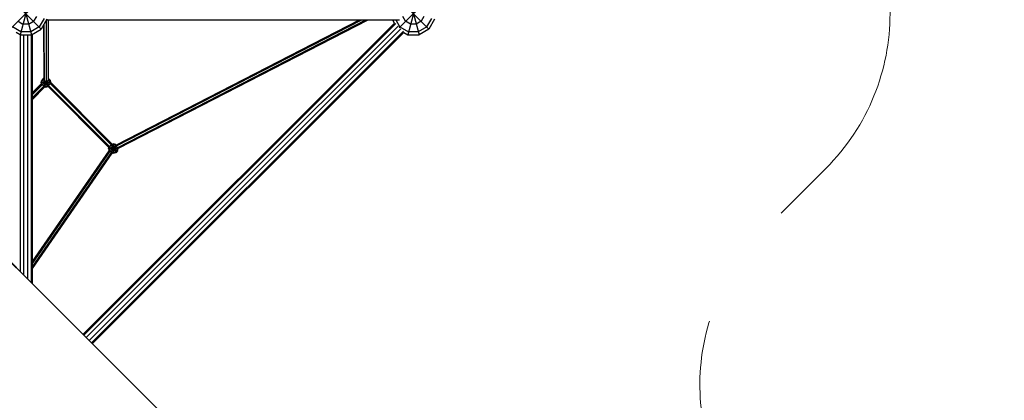
# Model space of a CAD drawing. Units: centimetres. Extents: x -2000 to 2000, y -1976 to 3824.
# Drawn here: x 174 to 623, y -177 to -3 of the extents above; entities that cross this region are included whole.
import ezdxf

# ---------------------------------------------------------------- set-up
doc = ezdxf.new("R2010")
doc.units = ezdxf.units.CM
doc.header["$MEASUREMENT"] = 0
doc.linetypes.add('GESTRICHELT_3', pattern=[210, 150, -60])
for name, color, linetype in [('InterSystem-dimension', 7, 'Continuous'), ('InterSystem-drawing', 7, 'Continuous'), ('LINARIUM_Nr_Pióra__7', 7, 'Continuous')]:
    doc.layers.add(name, color=color, linetype=linetype)
doc.styles.add('GENERATED_STYLE_1', font='arial.ttf')
doc.dimstyles.new('GENERATED_STYLE__5', dxfattribs={"dimtxt": 60, "dimasz": 30.4, "dimexe": 0.18, "dimexo": 50, "dimgap": 0.09, "dimtad": 1, "dimdec": 3, "dimlfac": 0.01, "dimzin": 0, "dimdsep": 46, "dimtxsty": 'GENERATED_STYLE_1', "dimblk": 'ARROWHEAD_2', "dimblk1": 'ARROWHEAD_2', "dimblk2": 'ARROWHEAD_2', "dimcen": 0.09, "dimclrd": 7, "dimclre": 7, "dimclrt": 7, "dimadec": 0, "dimazin": 0, "dimtfac": 1, "dimtdec": 4, "dimtmove": 0, "dimatfit": 3, "dimfxl": 0, "dimtolj": 1, "dimtzin": 0, "dimarcsym": 0})

# ---------------------------------------------------------------- blocks, each defined once
blk = doc.blocks.new('*D17')
at = {"layer": 'InterSystem-dimension', "linetype": 'Continuous'}
for p, q in [((-1690.58, 1269.6), (-1690.58, 1250.04)), ((-1670.58, 1238.5), (-1710.58, 1261.59)), ((-1720.58, 1250.04), (-1300.29, 1250.08)), ((-1690.58, 1250.04), (-1690.29, -1549.96)), ((-1710.29, -1538.42), (-1670.29, -1561.51)), ((-1720.29, -1549.96), (700.01, -1549.72)), ((-1690.29, -1549.96), (-1690.29, -1569.52))]:
    blk.add_line(p, q, dxfattribs=at)
at = {"layer": 'InterSystem-dimension', "insert": (-1678.45, -24.61), "char_height": 60, "attachment_point": 7, "rotation": 270.0059, "style": 'GENERATED_STYLE_1'}
blk.add_mtext('\\A1;{\\fArial CE|b0|i0|c238|p34;28,000}', dxfattribs=at)
blk = doc.blocks.new('ARROWHEAD_2')
at = {"color": 0, "linetype": 'Continuous', "lineweight": 0}
for p, q in [((-0.378, -0.655), (0.378, 0.655)), ((0, 0), (-1, 0))]:
    blk.add_line(p, q, dxfattribs=at)

msp = doc.modelspace()

# ---------------------------------------------------------------- linework, layer by layer
at = {"layer": 'InterSystem-drawing', "color": 1, "linetype": 'GESTRICHELT_3', "lineweight": 18, "flags": 128}
msp.add_lwpolyline([(18.4025, -593.9519), (127.1554, -485.1991, -0.41421356), (226.1503, -485.1991), (239.6647, -498.7135, -0.2502567), (256.0955, -552.7943, 0.17275411), (270.8027, -652.3627, -0.1575351), (281.5856, -712.8979), (262.0156, -855.6691, 0.41421356), (347.5089, -968.323), (406.0611, -976.3489, 0.41421356), (518.715, -890.8556), (537.1761, -756.1751, -0.16733526), (566.5374, -698.0602, 0.17452746), (611.0907, -606.7264, 0.22813251), (508.8873, -235.3558, -0.39459087), (513.4929, -98.8616), (541.6438, -70.7107, 0.41421356), (541.6438, 70.7107), (70.7107, 541.6438, 0.41421356), (-70.7107, 541.6438), (-95.4323, 516.9222, -0.41421356), (-135.3398, 517.2317, 0.41421356), (-174.9378, 517.2317), (-204.6719, 487.4976, -0.41421356), (-276.8837, 488.9987, 1.02202582), (-489.9653, 277.9217, -0.41421356), (-487.4619, 204.7076), (-517.1774, 174.9921, 0.41421356), (-517.1774, 135.3941, -0.41421356), (-516.8679, 95.4866), (-590.8645, 21.49, 0.41421356), (-590.8645, -119.9314), (-119.9314, -590.8645, 0.41421356), (21.49, -590.8645)], format="xyb", dxfattribs=at)
at = {"layer": 'LINARIUM_Nr_Pióra__7', "linetype": 'Continuous'}
for p, q in [((179.3649, 9.6593), (174.1885, -9.6593)), ((174.1885, 9.6593), (179.3649, -9.6593)), ((356.1416, 9.6593), (350.9652, -9.6593)), ((350.9652, 9.6593), (356.1416, -9.6593)), ((170.2462, -6.5305), (183.8478, 7.0711)), ((170.2462, 6.5305), (183.8478, -7.0711)), ((347.0308, -6.5226), (360.6245, 7.0711)), ((347.0308, 6.5226), (360.6245, -7.0711)), ((173.2412, -3.5355), (175.4826, -4.8296)), ((178.0708, -4.8296), (180.3122, -3.5355)), ((181.6063, -1.2941), (180.3122, -3.5355)), ((185.1419, -2.2414), (182.9004, -6.1237)), ((186.436, -2.5882), (183.8478, -7.0711)), ((186.0144, -3.3183), (186.0944, -30.958)), ((347.1914, -3), (186.1982, -3)), ((186.9339, -3), (187.0137, -30.5538)), ((202.8916, -146.4192), (344.9373, -4.3735)), ((328.7613, -3), (218.0212, -60.0084)), ((218.1673, -60.4393), (329.7445, -3)), ((331.7108, -3), (218.5381, -61.2607)), ((332.6939, -3), (218.8402, -61.6113)), ((344.9294, -4.3813), (344.1319, -3)), ((347.4297, -6.1237), (345.6262, -3)), ((350.0179, -3.5355), (348.7238, -1.2941)), ((352.2593, -4.8296), (350.0179, -3.5355)), ((357.0889, -3.5355), (354.8475, -4.8296)), ((358.383, -1.2941), (357.0889, -3.5355)), ((359.6771, -6.1237), (361.9186, -2.2414)), ((363.2126, -2.5882), (360.6245, -7.0711)), ((174.5353, -8.3652), (170.653, -6.1237)), ((174.1885, -9.6593), (172.3954, -8.624)), ((179.0181, -8.3652), (174.5353, -8.3652)), ((178.0708, -4.8296), (175.4826, -4.8296)), ((182.9004, -6.1237), (179.0181, -8.3652)), ((179.3649, -9.6593), (183.8478, -7.0711)), ((184.9025, -5.2442), (184.9735, -29.7646)), ((185.0005, -5.0744), (185.0744, -30.5842)), ((345.5679, -4.5531), (203.2967, -146.8243)), ((204.3574, -147.885), (346.5509, -5.6915)), ((347.8619, -7.0025), (205.6684, -149.196)), ((349.0003, -7.9855), (206.7291, -150.2567)), ((207.1342, -150.6618), (349.1799, -8.6161)), ((347.4297, -6.1237), (351.312, -8.3652)), ((349.172, -8.624), (350.9652, -9.6593)), ((355.7948, -8.3652), (351.312, -8.3652)), ((354.8475, -4.8296), (352.2593, -4.8296)), ((359.6771, -6.1237), (355.7948, -8.3652)), ((360.6245, -7.0711), (356.1416, -9.6593)), ((174.1885, -9.6593), (179.3649, -9.6593)), ((174.3496, -117.8326), (174.3496, -9.6593)), ((175.8496, -119.3403), (175.8496, -9.6593)), ((177.7037, -121.2039), (177.7037, -9.6593)), ((179.2037, -9.6593), (179.2037, -122.7116)), ((179.7767, -123.2874), (179.7767, -9.4215)), ((350.9652, -9.6593), (356.1416, -9.6593)), ((183.7117, -31.4458), (184.0065, -30.3458)), ((184.8117, -29.5405), (184.0065, -30.3458)), ((184.0065, -30.3458), (187.5911, -32.4154)), ((184.2617, -30.4932), (184.0065, -31.4458)), ((184.2209, -32.422), (187.817, -30.3458)), ((184.9591, -29.7958), (184.2617, -30.4932)), ((184.8117, -29.5405), (184.9727, -29.4974)), ((184.8117, -29.5405), (184.989, -29.8475)), ((184.9591, -30.8958), (184.8117, -31.4458)), ((186.2655, -30.8331), (184.9485, -33.1142)), ((184.9591, -29.7958), (184.9815, -29.7898)), ((184.9591, -30.8958), (185.28, -30.5749)), ((185.4456, -30.6385), (186.9966, -33.3248)), ((185.9117, -30.8531), (185.9117, -33.6458)), ((186.8643, -30.8958), (186.5866, -30.618)), ((187.0117, -31.4458), (186.8643, -30.8958)), ((187.0117, -29.5405), (187.817, -30.3458)), ((187.5617, -30.4932), (187.0119, -29.9433)), ((187.817, -31.4458), (187.5617, -30.4932)), ((187.817, -30.3458), (188.0773, -31.3173)), ((216.2254, -59.5513), (188.0773, -31.3173)), ((183.8815, -31.9718), (179.7767, -36.0766)), ((184.1914, -32.321), (179.7767, -36.7358)), ((184.3057, -32.4707), (179.7767, -36.9997)), ((184.9743, -33.1205), (179.7767, -38.3181)), ((185.1596, -33.1991), (179.7767, -38.582)), ((185.5089, -33.509), (179.7767, -39.2412)), ((183.8588, -31.9945), (183.7117, -31.4458)), ((183.7117, -31.4458), (188.0659, -31.4458)), ((184.2617, -32.3984), (184.0065, -31.4458)), ((184.2617, -32.3984), (184.9591, -33.0958)), ((184.9591, -31.9958), (184.8117, -31.4458)), ((184.9591, -31.9958), (185.3617, -32.3984)), ((185.9117, -33.351), (184.9591, -33.0958)), ((185.9117, -32.5458), (185.3617, -32.3984)), ((185.9117, -33.6458), (185.4861, -33.5317)), ((186.4617, -32.3984), (185.9117, -32.5458)), ((185.9117, -33.351), (186.8643, -33.0958)), ((185.9117, -33.6458), (186.9476, -33.3682)), ((186.8643, -31.9958), (186.4617, -32.3984)), ((187.0117, -31.4458), (186.8643, -31.9958)), ((186.8643, -33.0958), (187.5617, -32.3984)), ((186.9476, -33.3682), (214.5985, -61.1037)), ((214.9699, -60.6801), (187.1905, -32.8159)), ((187.817, -31.4458), (187.5617, -32.3984)), ((215.8019, -59.9226), (187.7579, -31.7929)), ((187.9635, -31.9991), (215.5991, -59.7192)), ((117.4989, -61.948), (181.4088, -124.9279)), ((179.7767, -113.2446), (214.7537, -62.6717)), ((179.7767, -114.0358), (215.1773, -62.8503)), ((214.4559, -61.636), (214.6005, -61.0965)), ((214.4559, -61.636), (218.8559, -61.636)), ((214.4559, -61.636), (214.7391, -62.6928)), ((215.0059, -60.6833), (214.7507, -61.636)), ((214.7507, -61.636), (215.0059, -62.5886)), ((214.7898, -62.7134), (218.3722, -60.6451)), ((214.974, -60.6649), (218.5612, -62.736)), ((215.7033, -59.986), (215.0059, -60.6833)), ((215.0059, -62.5886), (215.7033, -63.286)), ((215.5559, -61.636), (215.7033, -61.086)), ((215.5559, -61.636), (215.7033, -62.186)), ((217.7559, -59.7307), (215.6706, -63.3425)), ((215.6848, -59.954), (217.7559, -63.5412)), ((215.7033, -59.986), (216.6559, -59.7307)), ((216.1059, -60.6833), (215.7033, -61.086)), ((216.1059, -62.5886), (215.7033, -62.186)), ((216.1059, -60.6833), (216.6559, -60.536)), ((216.1059, -62.5886), (216.6559, -62.736)), ((216.2182, -59.5533), (216.6559, -59.436)), ((217.7559, -59.7307), (216.6559, -59.436)), ((216.6559, -59.436), (216.6559, -63.836)), ((216.6559, -59.7307), (217.6085, -59.986)), ((217.2059, -60.6833), (216.6559, -60.536)), ((217.2059, -62.5886), (216.6559, -62.736)), ((217.6085, -61.086), (217.2059, -60.6833)), ((217.6085, -62.186), (217.2059, -62.5886)), ((218.3059, -60.6833), (217.6085, -59.986)), ((217.7559, -61.636), (217.6085, -61.086)), ((217.7559, -61.636), (217.6085, -62.186)), ((218.3059, -62.5886), (217.6085, -63.286)), ((217.7559, -59.7307), (218.0294, -60.0042)), ((218.5612, -62.736), (217.7559, -63.5412)), ((218.3059, -60.6833), (218.5612, -61.636)), ((218.5612, -61.636), (218.3059, -62.5886)), ((218.5612, -62.736), (218.8559, -61.636)), ((218.8482, -61.6072), (218.8559, -61.636)), ((179.7767, -115.618), (215.8901, -63.4019)), ((179.7767, -116.4091), (216.23, -63.7015)), ((215.7033, -63.286), (216.6559, -63.5412)), ((216.6559, -63.836), (216.2182, -63.7187)), ((217.6085, -63.286), (216.6559, -63.5412)), ((217.7559, -63.5412), (216.6559, -63.836)), ((150.5187, -93.8795), (181.4088, -124.9279)), ((181.4138, -124.9414), (273.2583, -216.786))]:
    msp.add_line(p, q, dxfattribs=at)

# ---------------------------------------------------------------- dimensions: what is measured, and where the dimension line sits
at = {"layer": 'InterSystem-dimension', "linetype": 'Continuous'}
dim = msp.add_linear_dim(base=(-1690.2893, -1549.9611), p1=(-1250.2899, 1250.0899), p2=(750.0101, -1549.7101), angle=270.005893, dimstyle='GENERATED_STYLE__5', dxfattribs=at)
dim.commit()
dim.dimension.update_dxf_attribs({"geometry": '*D17', "text_midpoint": (-1648.4333, -149.9539), "dimtype": 160, "text_rotation": 270.005893})

doc.saveas('drawing.dxf')
